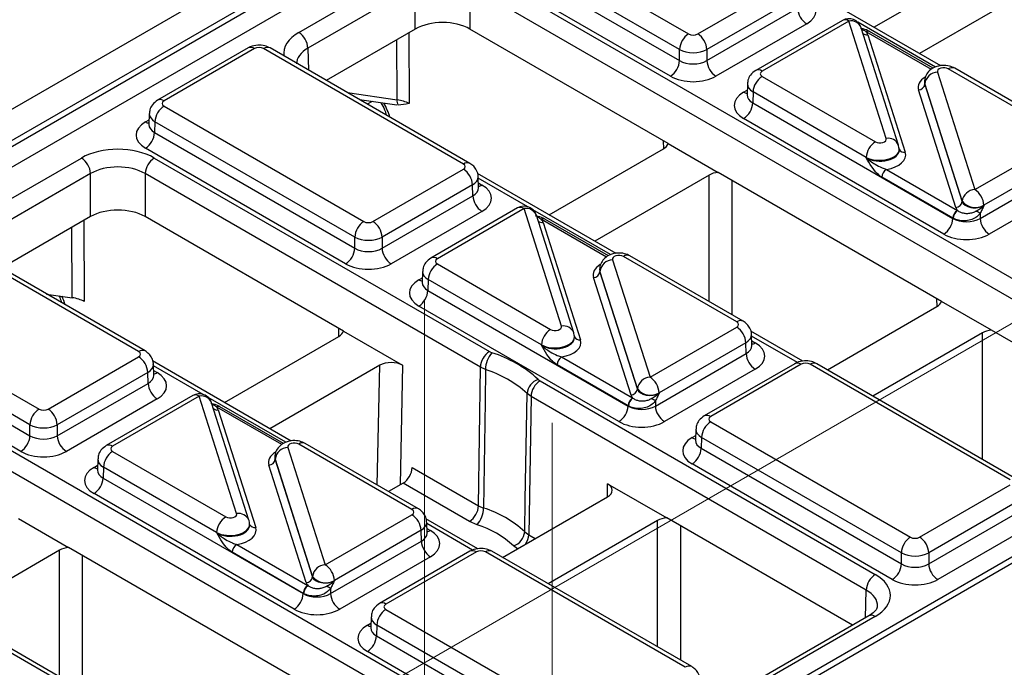
# Model space of a CAD drawing. Units: millimetres. Extents: x -121 to 664, y -32 to 370.
# Drawn here: x 277 to 292, y 108 to 118 of the extents above; entities that cross this region are included whole.
import ezdxf

# ---------------------------------------------------------------- set-up
doc = ezdxf.new("R2010")
doc.units = ezdxf.units.MM
doc.linetypes.add('CENTERX2', pattern=[20.32, 12.7, -2.54, 2.54, -2.54])
doc.layers.add('FORMAT', color=7, linetype='Continuous')

msp = doc.modelspace()

# ---------------------------------------------------------------- linework, layer by layer
at = {"color": 7, "linetype": 'Continuous', "lineweight": 25}
for p, q in [((241.006713, 95.64871), (311.329235, 136.245038)), ((311.542547, 135.882609), (241.2176, 95.284881)), ((241.2176, 95.194552), (311.545231, 135.793829)), ((311.691482, 135.554543), (241.354148, 94.949665)), ((325.046372, 128.254987), (254.723126, 87.658242)), ((325.195998, 128.239926), (254.873476, 87.643598)), ((284.097611, 119.208353), (287.199061, 117.417924)), ((287.057661, 117.175838), (283.956211, 118.966267)), ((283.951102, 118.797258), (287.057661, 117.00388)), ((286.916261, 116.761793), (283.809702, 118.555172)), ((290.076257, 117.521807), (291.851806, 118.546809)), ((281.147541, 117.440657), (282.815063, 118.403297)), ((283.946262, 118.403297), (295.138512, 111.942148)), ((282.956463, 118.16121), (281.288941, 117.19857)), ((282.956463, 117.493677), (282.956463, 118.16121)), ((294.997113, 111.700062), (283.804862, 118.16121)), ((283.804862, 118.16121), (283.804862, 117.493677)), ((287.34046, 117.417924), (288.744778, 118.22862)), ((291.114002, 116.922729), (288.962478, 118.164778)), ((292.558913, 118.138605), (290.783364, 117.113603)), ((288.886178, 117.986533), (287.48186, 117.175838)), ((287.48186, 117.00388), (288.891288, 117.817525)), ((289.032687, 117.575438), (287.62326, 116.761793)), ((289.586353, 117.627679), (288.240314, 116.850628)), ((289.686344, 117.617778), (288.340306, 116.840726)), ((290.266588, 115.795913), (289.686344, 117.617778)), ((282.956463, 117.493677), (281.574769, 116.696042)), ((286.880844, 115.717951), (283.804862, 117.493677)), ((290.457156, 115.693298), (289.876913, 117.515163)), ((289.981412, 117.404236), (290.56174, 115.582106)), ((290.994828, 116.884676), (290.006719, 117.455099)), ((280.360266, 117.200084), (278.955948, 116.389388)), ((280.460258, 117.190182), (279.05594, 116.379486)), ((283.703107, 115.399753), (280.601657, 117.190182)), ((283.803099, 115.409655), (280.701649, 117.200084)), ((287.057661, 117.00388), (287.057661, 117.175838)), ((287.48186, 117.175838), (287.48186, 117.00388)), ((291.061137, 116.824209), (291.64138, 115.002344)), ((292.987419, 115.861024), (291.230173, 116.87546)), ((293.087411, 115.870925), (291.330165, 116.885362)), ((288.111125, 116.643654), (288.105944, 116.472287)), ((288.340306, 116.759098), (290.097552, 115.744661)), ((290.859624, 116.679466), (290.859392, 116.672781)), ((290.864464, 116.642876), (290.864321, 116.638758)), ((290.864321, 116.638758), (291.444649, 114.816627)), ((291.444707, 114.821011), (290.864464, 116.642876)), ((288.1057, 116.474312), (288.105432, 116.467946)), ((288.198906, 116.517011), (288.193796, 116.348003)), ((289.956152, 115.502575), (288.198906, 116.517011)), ((291.346312, 114.725961), (290.765984, 116.548091)), ((282.090898, 116.398088), (282.669975, 116.315532)), ((288.193796, 116.348003), (291.300301, 114.554656)), ((278.826759, 116.182415), (278.821578, 116.011048)), ((279.05594, 116.297858), (282.157389, 114.507429)), ((278.821334, 116.013073), (278.821066, 116.006707)), ((278.91454, 116.055772), (278.90943, 115.886763)), ((282.015989, 114.265343), (278.91454, 116.055772)), ((291.158902, 114.312569), (288.052397, 116.105916)), ((278.90943, 115.886763), (282.015989, 114.093385)), ((286.880844, 115.717951), (287.658655, 115.26893)), ((291.64138, 115.002344), (292.987419, 115.779395)), ((281.87459, 113.851299), (278.768031, 115.644677)), ((285.034586, 114.611312), (286.810135, 115.636314)), ((290.468335, 115.622977), (290.46812, 115.629663)), ((276.105869, 114.530162), (277.773392, 115.492802)), ((278.90459, 115.492802), (284.107301, 112.489341)), ((289.956295, 115.498142), (289.956152, 115.502575)), ((293.128819, 115.537309), (291.78278, 114.760257)), ((277.914792, 115.250715), (276.247269, 114.288075)), ((277.914792, 114.583183), (277.914792, 115.250715)), ((283.965901, 112.247255), (278.763191, 115.250715)), ((278.763191, 115.250715), (278.763191, 114.583183)), ((282.298789, 114.507429), (283.703107, 115.318125)), ((286.072331, 114.012234), (283.920807, 115.254283)), ((291.123485, 113.268726), (287.658655, 115.26893)), ((290.268323, 115.316611), (291.371001, 114.680049)), ((291.724501, 114.554656), (293.133928, 115.368301)), ((283.937469, 115.031314), (283.932288, 115.202681)), ((287.517241, 115.22811), (285.741693, 114.203108)), ((291.300301, 114.559005), (290.197623, 115.195568)), ((293.275328, 115.126214), (291.865901, 114.312569)), ((283.844507, 115.076038), (282.440189, 114.265343)), ((283.849616, 114.90703), (283.844507, 115.076038)), ((282.440189, 114.093385), (283.849616, 114.90703)), ((291.444649, 114.816627), (291.444707, 114.821011)), ((283.991016, 114.664944), (282.581589, 113.851299)), ((284.544681, 114.717184), (283.198642, 113.940133)), ((284.644673, 114.707283), (283.298634, 113.930231)), ((285.224917, 112.885418), (284.644673, 114.707283)), ((291.724501, 114.634868), (291.724501, 114.554656)), ((291.78278, 114.760257), (291.782722, 114.755874)), ((277.914792, 114.583183), (276.533097, 113.785547)), ((281.839173, 112.807456), (278.763191, 114.583183)), ((285.415485, 112.782803), (284.835241, 114.604668)), ((284.939741, 114.493741), (285.520069, 112.671611)), ((285.953157, 113.974181), (284.965048, 114.544604)), ((291.300301, 114.554656), (291.300301, 114.559005)), ((278.661436, 112.489258), (275.559986, 114.279687)), ((278.761428, 112.49916), (275.659978, 114.289589)), ((282.015989, 114.093385), (282.015989, 114.265343)), ((282.440189, 114.265343), (282.440189, 114.093385)), ((286.019465, 113.913714), (286.599709, 112.091849)), ((287.945748, 112.950529), (286.188502, 113.964965)), ((288.04574, 112.96043), (286.288494, 113.974867)), ((283.069453, 113.733159), (283.064273, 113.561792)), ((283.298634, 113.848603), (285.05588, 112.834166)), ((285.817953, 113.768972), (285.817721, 113.762286)), ((285.822792, 113.732381), (285.822649, 113.728263)), ((285.822649, 113.728263), (286.402977, 111.906132)), ((286.403036, 111.910516), (285.822792, 113.732381)), ((283.064028, 113.563817), (283.063761, 113.557451)), ((283.157234, 113.606516), (283.152125, 113.437508)), ((284.91448, 112.59208), (283.157234, 113.606516)), ((286.304641, 111.815466), (285.724313, 113.637596)), ((283.152125, 113.437508), (286.25863, 111.644161)), ((274.014268, 113.387363), (277.115718, 111.596934)), ((277.231835, 113.382175), (277.631267, 113.32523)), ((291.901296, 112.819705), (291.123485, 113.268726)), ((276.974318, 111.354848), (273.872868, 113.145277)), ((286.11723, 111.402074), (283.010725, 113.195421)), ((289.352943, 112.205798), (291.052775, 113.18709)), ((273.867759, 112.976268), (276.974318, 111.18289)), ((281.839173, 112.807456), (282.758434, 112.276777)), ((286.599709, 112.091849), (287.945748, 112.8689)), ((288.970886, 112.338934), (288.163447, 112.805059)), ((294.787001, 111.153823), (291.901296, 112.819705)), ((276.832918, 110.940804), (273.726359, 112.734182)), ((279.992915, 111.700817), (281.768463, 112.725819)), ((285.426664, 112.712482), (285.426448, 112.719168)), ((288.180109, 112.58209), (288.174929, 112.753457)), ((291.759882, 112.778886), (290.06005, 111.797594)), ((273.862919, 112.582307), (285.05517, 106.121158)), ((284.914623, 112.587647), (284.91448, 112.59208)), ((288.087148, 112.626814), (286.741109, 111.849762)), ((288.092257, 112.457806), (288.087148, 112.626814)), ((284.91377, 105.879072), (273.721519, 112.34022)), ((277.257118, 111.596934), (278.661436, 112.40763)), ((281.03066, 111.101739), (278.879135, 112.343788)), ((284.107301, 112.489341), (284.146679, 112.471684)), ((285.226652, 112.406116), (286.32933, 111.769554)), ((286.68283, 111.644161), (288.092257, 112.457806)), ((278.895797, 112.120819), (278.890617, 112.292186)), ((282.404807, 112.276764), (280.700022, 111.292613)), ((283.937788, 110.097627), (283.965901, 112.247255)), ((284.044657, 112.21194), (283.965901, 112.247255)), ((286.25863, 111.64851), (285.155952, 112.285073)), ((288.233657, 112.215719), (286.824229, 111.402074)), ((288.845601, 112.301604), (287.441283, 111.490908)), ((288.945593, 112.291702), (287.541275, 111.481007)), ((292.188442, 110.501273), (289.086993, 112.291702)), ((292.288434, 110.511175), (289.186985, 112.301604)), ((278.802835, 112.165543), (277.398518, 111.354848)), ((278.807945, 111.996535), (278.802835, 112.165543)), ((284.863544, 112.057846), (284.894131, 112.035114)), ((284.894131, 112.035114), (290.096841, 109.031653)), ((277.398518, 111.18289), (278.807945, 111.996535)), ((286.402977, 111.906132), (286.403036, 111.910516)), ((278.949345, 111.754449), (277.539917, 110.940804)), ((279.50301, 111.806689), (278.156971, 111.029638)), ((279.603002, 111.796788), (278.256963, 111.019736)), ((280.183245, 109.974923), (279.603002, 111.796788)), ((284.752731, 111.793027), (284.691557, 111.838492)), ((284.752731, 111.793027), (284.71649, 109.648092)), ((289.955441, 108.789567), (284.752731, 111.793027)), ((286.741109, 111.849762), (286.74105, 111.845379)), ((280.373814, 109.872308), (279.79357, 111.694174)), ((279.89807, 111.583246), (280.478398, 109.761116)), ((280.911486, 111.063686), (279.923376, 111.634109)), ((286.25863, 111.644161), (286.25863, 111.64851)), ((286.68283, 111.724373), (286.68283, 111.644161)), ((276.974318, 111.18289), (276.974318, 111.354848)), ((277.398518, 111.354848), (277.398518, 111.18289)), ((287.312094, 111.283935), (287.306913, 111.112568)), ((287.541275, 111.399378), (290.642724, 109.60895)), ((287.399875, 111.157292), (287.394766, 110.988283)), ((290.501325, 109.366863), (287.399875, 111.157292)), ((280.977794, 111.003219), (281.558037, 109.181354)), ((282.904076, 110.040034), (281.14683, 111.05447)), ((283.004068, 110.049936), (281.246822, 111.064372)), ((287.306669, 111.114593), (287.306402, 111.108227)), ((287.394766, 110.988283), (290.501325, 109.194905)), ((278.027782, 110.822664), (278.022601, 110.651297)), ((278.256963, 110.938108), (280.014209, 109.923671)), ((280.776281, 110.858477), (280.776049, 110.851791)), ((280.781121, 110.821886), (280.780978, 110.817768)), ((280.780978, 110.817768), (281.361306, 108.995637)), ((281.361364, 109.000021), (280.781121, 110.821886)), ((278.115563, 110.696021), (278.110454, 110.527013)), ((279.872809, 109.681585), (278.115563, 110.696021)), ((281.26297, 108.904971), (280.682641, 110.727102)), ((282.909221, 110.691406), (283.937788, 110.097627)), ((290.359925, 108.952819), (287.253366, 110.746197)), ((278.022357, 110.653322), (278.02209, 110.646956)), ((278.110454, 110.527013), (281.216959, 108.733666)), ((282.767822, 110.449319), (282.540031, 110.317819)), ((283.796388, 109.85554), (282.767822, 110.449319)), ((285.940363, 110.439889), (286.859625, 109.90921)), ((290.784124, 109.60895), (292.188442, 110.419645)), ((281.075559, 108.491579), (277.969054, 110.284926)), ((284.311272, 109.295303), (285.940341, 110.235744)), ((283.937788, 110.097627), (284.017433, 110.062009)), ((292.329842, 110.177559), (290.925524, 109.366863)), ((276.797501, 109.896961), (277.575313, 109.44794)), ((281.558037, 109.181354), (282.904076, 109.958406)), ((283.929215, 109.428439), (283.121776, 109.894564)), ((289.74533, 108.243329), (286.859625, 109.90921)), ((290.925524, 109.194905), (292.334951, 110.00855)), ((280.384993, 109.801987), (280.384777, 109.808673)), ((283.138438, 109.671595), (283.133257, 109.842962)), ((283.915856, 109.802113), (283.796388, 109.85554)), ((286.718211, 109.868391), (285.018379, 108.887099)), ((292.476351, 109.766464), (291.066924, 108.952819)), ((279.872952, 109.677152), (279.872809, 109.681585)), ((283.045476, 109.716319), (281.699437, 108.939267)), ((283.050586, 109.547311), (283.045476, 109.716319)), ((284.654791, 109.69407), (284.71649, 109.648092)), ((281.040142, 107.447737), (277.575313, 109.44794)), ((280.18498, 109.495621), (281.287659, 108.859059)), ((281.641158, 108.733666), (283.050586, 109.547311)), ((277.433899, 109.40712), (275.65835, 108.382118)), ((281.216959, 108.738015), (280.11428, 109.374578)), ((283.191985, 109.305224), (281.782558, 108.491579)), ((283.80393, 109.391109), (282.399612, 108.580413)), ((283.903921, 109.381207), (282.499604, 108.570512)), ((287.146771, 107.590779), (284.045321, 109.381207)), ((287.246763, 107.60068), (284.145313, 109.391109)), ((290.501325, 109.194905), (290.501325, 109.366863)), ((290.925524, 109.366863), (290.925524, 109.194905)), ((281.361306, 108.995637), (281.361364, 109.000021)), ((281.699437, 108.939267), (281.699379, 108.934884)), ((281.216959, 108.733666), (281.216959, 108.738015)), ((281.641158, 108.813878), (281.641158, 108.733666)), ((282.270423, 108.37344), (282.265242, 108.202073)), ((282.499604, 108.488883), (285.601053, 106.698455)), ((289.996849, 108.388528), (288.329327, 107.425887)), ((290.096841, 108.378626), (288.429319, 107.415986)), ((282.358204, 108.246797), (282.353094, 108.077789)), ((285.459653, 106.456368), (282.358204, 108.246797)), ((277.862405, 107.129539), (276.105159, 108.143976)), ((277.962397, 107.139441), (276.205151, 108.153877)), ((282.264998, 108.204098), (282.26473, 108.197732)), ((282.353094, 108.077789), (285.459653, 106.28441)), ((285.318254, 106.042324), (282.211695, 107.835702))]:
    msp.add_line(p, q, dxfattribs=at)
at = {"color": 8, "linetype": 'Continuous', "lineweight": 25}
for p, q in [((291.029853, 116.903682), (289.823327, 117.600195)), ((282.854356, 117.434733), (282.859169, 116.336272)), ((290.96701, 116.866922), (289.956723, 117.450148)), ((282.672231, 116.39717), (282.668156, 117.327242)), ((281.288941, 117.19857), (281.299326, 116.855052)), ((281.902367, 116.506924), (282.672231, 116.39717)), ((288.052397, 116.514058), (288.10818, 116.546261)), ((282.284312, 116.370514), (282.211487, 116.328473)), ((278.768031, 116.052819), (278.823814, 116.085022)), ((286.812585, 115.637749), (286.811129, 115.758197)), ((284.702366, 114.735473), (283.932985, 115.179627)), ((283.935232, 115.105289), (283.991016, 115.073085)), ((287.517241, 113.265526), (287.517241, 115.22811)), ((287.870786, 115.146469), (287.870786, 113.061429)), ((285.988182, 113.993187), (284.781655, 114.6897)), ((277.812685, 114.524238), (277.818205, 113.264333)), ((285.925339, 113.956427), (284.915052, 114.539653)), ((277.631267, 113.32523), (277.626485, 114.416747)), ((283.010725, 113.603563), (283.066509, 113.635767)), ((291.055226, 113.188524), (291.053769, 113.308972)), ((281.770914, 112.727254), (281.769457, 112.847702)), ((288.886702, 112.319907), (288.175626, 112.730403)), ((288.177873, 112.656064), (288.233657, 112.623861)), ((291.759882, 110.816302), (291.759882, 112.778886)), ((279.660694, 111.824978), (278.891314, 112.269132)), ((278.893561, 112.194794), (278.949345, 112.162591)), ((282.365687, 110.418465), (282.404807, 112.276764)), ((282.758434, 112.276777), (282.719375, 110.421352)), ((280.94651, 111.082692), (279.739984, 111.779205)), ((280.883667, 111.045932), (279.873381, 111.629159)), ((287.253366, 111.154339), (287.30915, 111.186542)), ((277.969054, 110.693068), (278.024838, 110.725272)), ((285.938525, 110.234696), (285.940363, 110.439889)), ((283.845031, 109.409412), (283.133954, 109.819908)), ((283.136202, 109.745569), (283.191985, 109.713366)), ((286.718211, 107.905807), (286.718211, 109.868391)), ((287.071756, 109.78675), (287.071756, 107.70171)), ((284.71649, 109.648092), (284.819438, 109.588661)), ((284.543637, 109.429444), (284.482541, 109.474972)), ((277.433899, 107.444536), (277.433899, 109.40712)), ((277.787444, 109.325479), (277.787444, 107.240439)), ((289.942366, 108.357075), (289.955441, 108.789567)), ((282.211695, 108.243844), (282.267478, 108.276047))]:
    msp.add_line(p, q, dxfattribs=at)
at = {"color": 7, "linetype": 'Continuous', "lineweight": 25, "flags": 128}
for points in [[(290.463261, 115.656329), (290.458903, 115.687319), (290.457156, 115.693298)], [(285.42159, 112.745835), (285.417231, 112.776824), (285.415485, 112.782803)], [(284.044657, 112.21194), (284.03835, 111.714356), (284.017433, 110.062009)], [(284.654791, 109.69407), (284.663305, 110.190378), (284.691557, 111.838492)], [(280.379918, 109.83534), (280.37556, 109.866329), (280.373814, 109.872308)]]:
    msp.add_lwpolyline(points, dxfattribs=at)
at = {"color": 7, "linetype": 'Continuous', "lineweight": 25}
for centre, radius, start, end in [((289.198944, 117.834885), 0.308146, 183.2296536, 237.3477381), ((289.686344, 117.45447), 0.2, 17.6660919, 119.9973117), ((280.981284, 117.18121), 0.308146, 3.2296536, 57.3477381), ((287.365317, 117.158477), 0.308146, 122.6522619, 176.7703464), ((287.174204, 117.158477), 0.308146, 3.2296536, 57.3477381), ((289.982426, 117.413331), 0.048682, 67.7275889, 127.0424797), ((286.750004, 117.02124), 0.308146, 302.6522619, 356.7703464), ((287.789517, 117.02124), 0.308146, 183.2296536, 237.3477381), ((291.070753, 116.616457), 0.207974, 92.6501501, 172.7020946), ((288.506562, 116.499651), 0.308146, 122.6522619, 176.7703464), ((290.761176, 116.651967), 0.103987, 272.6501501, 352.7020946), ((282.798065, 116.37854), 0.127205, 171.578421, 210.6705916), ((287.88614, 116.365363), 0.308146, 302.6522619, 356.7703464), ((279.222196, 116.038411), 0.308146, 122.6522619, 176.7703464), ((278.601774, 115.904124), 0.308146, 302.6522619, 356.7703464), ((290.263808, 115.485214), 0.308146, 122.6522619, 176.7703464), ((277.607135, 115.233355), 0.308146, 3.2296536, 57.3477381), ((279.070847, 115.233355), 0.308146, 122.6522619, 176.7703464), ((283.53685, 115.058678), 0.308146, 3.2296536, 57.3477381), ((290.351451, 115.186888), 0.154073, 122.6522619, 176.7703464), ((291.650996, 114.794592), 0.207974, 92.6501501, 172.7020946), ((291.475123, 114.742897), 0.308146, 3.2296536, 57.3477381), ((284.157273, 114.92439), 0.308146, 183.2296536, 237.3477381), ((291.341504, 114.829837), 0.103987, 272.6501501, 352.7020946), ((291.649184, 114.987848), 0.263904, 219.2117806, 300.4129658), ((284.644673, 114.543975), 0.2, 17.6660919, 119.9973117), ((291.45413, 114.550325), 0.154073, 122.6522619, 176.7703464), ((291.463078, 114.547616), 0.157563, 124.1512722, 176.9564181), ((286.078009, 104.737552), 11.394724, 60.2949239, 60.6573769), ((282.323646, 114.247983), 0.308146, 122.6522619, 176.7703464), ((282.132532, 114.247983), 0.308146, 3.2296536, 57.3477381), ((284.940755, 114.502836), 0.048682, 67.7275889, 127.0424797), ((290.992645, 114.572016), 0.308146, 302.6522619, 356.7703464), ((292.032158, 114.572016), 0.308146, 183.2296536, 237.3477381), ((281.708333, 114.110745), 0.308146, 302.6522619, 356.7703464), ((282.747846, 114.110745), 0.308146, 183.2296536, 237.3477381), ((286.029081, 113.705962), 0.207974, 92.6501501, 172.7020946), ((283.464891, 113.589156), 0.308146, 122.6522619, 176.7703464), ((285.719505, 113.741472), 0.103987, 272.6501501, 352.7020946), ((282.844468, 113.454868), 0.308146, 302.6522619, 356.7703464), ((285.222137, 112.574719), 0.308146, 122.6522619, 176.7703464), ((287.779491, 112.609454), 0.308146, 3.2296536, 57.3477381), ((278.495179, 112.148183), 0.308146, 3.2296536, 57.3477381), ((284.273558, 112.229894), 0.308146, 122.6522619, 176.7703464), ((284.45257, 112.201628), 0.408044, 138.5604162, 178.5519219), ((283.569325, 110.643759), 1.916937, 47.5342162, 72.4711603), ((285.30978, 112.276393), 0.154073, 122.6522619, 176.7703464), ((288.399914, 112.475166), 0.308146, 183.2296536, 237.3477381), ((283.523652, 110.562418), 1.729847, 47.5342162, 72.4711603), ((284.947415, 111.814986), 0.256935, 109.0521171, 174.750764), ((285.060388, 111.775667), 0.308146, 122.6522619, 176.7703464), ((286.609325, 111.884097), 0.207974, 92.6501501, 172.7020946), ((286.433452, 111.832402), 0.308146, 3.2296536, 57.3477381), ((279.115601, 112.013895), 0.308146, 183.2296536, 237.3477381), ((286.299833, 111.919342), 0.103987, 272.6501501, 352.7020946), ((286.607513, 112.077353), 0.263904, 219.2117806, 300.4129658), ((279.603002, 111.63348), 0.2, 17.6660919, 119.9973117), ((286.412458, 111.63983), 0.154073, 122.6522619, 176.7703464), ((286.421406, 111.637121), 0.157563, 124.1512722, 176.9564181), ((281.036338, 101.827057), 11.394724, 60.2949239, 60.6573769), ((277.281975, 111.337488), 0.308146, 122.6522619, 176.7703464), ((277.090861, 111.337488), 0.308146, 3.2296536, 57.3477381), ((279.899083, 111.592341), 0.048682, 67.7275889, 127.0424797), ((285.950974, 111.661521), 0.308146, 302.6522619, 356.7703464), ((286.990486, 111.661521), 0.308146, 183.2296536, 237.3477381), ((287.707532, 111.139931), 0.308146, 122.6522619, 176.7703464), ((276.666661, 111.20025), 0.308146, 302.6522619, 356.7703464), ((277.706174, 111.20025), 0.308146, 183.2296536, 237.3477381), ((280.98741, 110.795467), 0.207974, 92.6501501, 172.7020946), ((287.087109, 111.005644), 0.308146, 302.6522619, 356.7703464), ((278.42322, 110.678661), 0.308146, 122.6522619, 176.7703464), ((280.677833, 110.830977), 0.103987, 272.6501501, 352.7020946), ((282.601565, 110.708766), 0.308146, 302.6522619, 356.7703464), ((277.802797, 110.544373), 0.308146, 302.6522619, 356.7703464), ((283.630131, 110.114987), 0.308146, 302.6522619, 356.7703464), ((283.607954, 110.072251), 0.409607, 318.7378558, 358.5671323), ((283.512985, 108.452188), 1.687006, 47.4040933, 72.6012832), ((280.180466, 109.664224), 0.308146, 122.6522619, 176.7703464), ((282.73782, 109.698959), 0.308146, 3.2296536, 57.3477381), ((283.467343, 108.370794), 1.499946, 47.4040933, 72.6012832), ((284.399358, 109.717627), 0.256516, 288.9219117, 354.7308349), ((290.808981, 109.349503), 0.308146, 122.6522619, 176.7703464), ((290.617868, 109.349503), 0.308146, 3.2296536, 57.3477381), ((280.268109, 109.365898), 0.154073, 122.6522619, 176.7703464), ((283.358242, 109.564671), 0.308146, 183.2296536, 237.3477381), ((281.567654, 108.973602), 0.207974, 92.6501501, 172.7020946), ((281.391781, 108.921907), 0.308146, 3.2296536, 57.3477381), ((290.193668, 109.212266), 0.308146, 302.6522619, 356.7703464), ((291.233181, 109.212266), 0.308146, 183.2296536, 237.3477381), ((281.258161, 109.008847), 0.103987, 272.6501501, 352.7020946), ((281.565841, 109.166858), 0.263904, 219.2117806, 300.4129658), ((290.263098, 108.772206), 0.308146, 122.6522619, 176.7703464), ((281.370787, 108.729335), 0.154073, 122.6522619, 176.7703464), ((281.379735, 108.726626), 0.157563, 124.1512722, 176.9564181), ((275.994667, 98.916562), 11.394724, 60.2949239, 60.6573769), ((280.909302, 108.751026), 0.308146, 302.6522619, 356.7703464), ((281.948815, 108.751026), 0.308146, 183.2296536, 237.3477381), ((282.66586, 108.229437), 0.308146, 122.6522619, 176.7703464), ((282.045438, 108.095149), 0.308146, 302.6522619, 356.7703464)]:
    msp.add_arc(centre, radius, start, end, dxfattribs=at)
at = {"color": 8, "linetype": 'Continuous', "lineweight": 25}
for centre, radius, start, end in [((289.628278, 117.541228), 0.096081, 52.8179108, 115.8716308), ((289.720256, 117.452494), 0.168727, 21.8035805, 101.5946063), ((289.967938, 117.500745), 0.097445, 229.9758991, 277.9478688), ((289.985911, 117.410318), 0.04938, 65.0771496, 126.2333088), ((280.402191, 117.113633), 0.096081, 52.8179108, 115.8716308), ((280.659724, 117.113633), 0.096081, 64.1283692, 127.1820892), ((288.282245, 116.764195), 0.096063, 52.8138698, 115.9120794), ((291.288548, 116.795799), 0.09876, 65.0771496, 126.2333088), ((288.121047, 116.624319), 0.129886, 238.0926565, 263.6304657), ((278.997879, 116.302956), 0.096063, 52.8138698, 115.9120794), ((278.836753, 116.163253), 0.130071, 238.1065124, 263.4624177), ((290.297216, 115.62453), 0.174098, 23.2659217, 100.1322651), ((290.54657, 115.6689), 0.088111, 207.1245211, 279.9142966), ((283.761168, 115.32322), 0.096065, 64.0924068, 127.1856821), ((283.922281, 115.183552), 0.130106, 276.5689685, 301.8908996), ((284.586607, 114.630733), 0.096081, 52.8179108, 115.8716308), ((284.678585, 114.541999), 0.168727, 21.8035805, 101.5946063), ((284.926267, 114.59025), 0.097445, 229.9758991, 277.9478688), ((284.944239, 114.499823), 0.04938, 65.0771496, 126.2333088), ((283.240573, 113.8537), 0.096063, 52.8138698, 115.9120794), ((286.246876, 113.885304), 0.09876, 65.0771496, 126.2333088), ((283.079447, 113.713998), 0.130071, 238.1065124, 263.4624177), ((288.004125, 112.870861), 0.098767, 65.0904918, 126.2320947), ((285.255544, 112.714035), 0.174098, 23.2659217, 100.1322651), ((285.504899, 112.758405), 0.088111, 207.1245211, 279.9142966), ((278.719497, 112.412725), 0.096065, 64.0924068, 127.1856821), ((288.164921, 112.734328), 0.130106, 276.5689685, 301.8908996), ((288.887526, 112.215153), 0.096081, 52.8179108, 115.8716308), ((289.145059, 112.215153), 0.096081, 64.1283692, 127.1820892), ((278.880694, 112.272851), 0.129886, 276.3695343, 301.9073435), ((279.544935, 111.720238), 0.096081, 52.8179108, 115.8716308), ((279.636913, 111.631504), 0.168727, 21.8035805, 101.5946063), ((279.884596, 111.679755), 0.097445, 229.9758991, 277.9478688), ((279.902568, 111.589328), 0.04938, 65.0771496, 126.2333088), ((287.483214, 111.404476), 0.096063, 52.8138698, 115.9120794), ((287.322088, 111.264773), 0.130071, 238.1065124, 263.4624177), ((278.198902, 110.943205), 0.096063, 52.8138698, 115.9120794), ((281.205205, 110.974809), 0.09876, 65.0771496, 126.2333088), ((278.037776, 110.803503), 0.130071, 238.1065124, 263.4624177), ((282.962453, 109.960366), 0.098767, 65.0904918, 126.2320947), ((280.213873, 109.80354), 0.174098, 23.2659217, 100.1322651), ((280.463227, 109.847911), 0.088111, 207.1245211, 279.9142966), ((283.12325, 109.823833), 0.130106, 276.5689685, 301.8908996), ((284.419807, 109.663157), 0.297065, 327.1542755, 357.0930998), ((283.845855, 109.304658), 0.096081, 52.8179108, 115.8716308), ((284.103388, 109.304658), 0.096081, 64.1283692, 127.1820892), ((282.441543, 108.493981), 0.096063, 52.8138698, 115.9120794), ((290.038466, 108.298964), 0.09876, 53.7666912, 114.9228504), ((282.280417, 108.354278), 0.130071, 238.1065124, 263.4624177), ((287.204832, 107.514246), 0.096065, 64.0924068, 127.1856821)]:
    msp.add_arc(centre, radius, start, end, dxfattribs=at)
at = {"color": 7, "linetype": 'Continuous', "lineweight": 25}
for centre, major_axis, ratio, start_param, end_param in [((288.678972, 117.779509), (0.500152, 0), 0.577111905, 5.497939437, 7.068431177), ((283.380662, 117.248643), (0.6, 0), 0.577463573, 0.785550457, 2.356042197), ((287.269761, 117.458763), (0.1, 0), 0.577463573, 3.92714311, 5.497634851), ((289.686344, 117.372815), (0.300019, 0.000104), 0.57762237, 0.181718848, 0.475158659), ((289.815323, 117.36847), (0.2, 0), 0.577463573, 0.785550457, 0.810851724), ((280.530957, 117.149343), (0.1, 0), 0.577463573, 0.785550457, 2.356042197), ((287.269761, 117.295455), (0.3, 0), 0.563795577, 3.92714311, 5.497634851), ((287.269761, 117.129297), (0.3, 0), 0.591131569, 3.92714311, 5.497634851), ((288.411049, 116.799912), (0.10003, 0), 0.577111905, 2.356346783, 3.926838524), ((291.159521, 116.834594), (0.100037, -0.000123), 0.577850876, 0.787306537, 3.324352183), ((287.269761, 116.965989), (0.5, 0), 0.577463573, 3.92714311, 5.497634851), ((291.159521, 116.671286), (0.300183, 0.002671), 0.564086295, 3.116986233, 3.319094044), ((291.159521, 116.671286), (0.299934, -0.006893), 0.605158316, 3.134495707, 3.336603518), ((288.406111, 116.309987), (0.500152, 0), 0.577111905, 2.356346783, 3.926838524), ((279.126683, 116.338672), (0.10003, 0), 0.577111905, 2.356346783, 3.926838524), ((282.576318, 116.17412), (0.400005, -0.000853), 0.574724925, 0.786608106, 1.329883288), ((279.121746, 115.848748), (0.500152, 0), 0.577111905, 2.356346783, 3.926838524), ((286.633345, 115.738363), (0.250012, 0), 0.577259577, 5.497811513, 6.141276068), ((290.168204, 115.785528), (0.100037, -0.000123), 0.577850876, 3.928899191, 6.465944837), ((278.338991, 115.166089), (0.8, 0), 0.577463573, 0.785550457, 2.356042197), ((290.168204, 115.540565), (0.400149, -0.000492), 0.577850876, 4.965990937, 6.465944837), ((290.168204, 115.622219), (0.299942, 0.006483), 0.548660192, 0.005834214, 0.169245462), ((290.168204, 115.622219), (0.300177, -0.004067), 0.592264836, 0.027134666, 0.190545915), ((283.632364, 115.358939), (0.10003, 0), 0.577111905, 5.497939437, 7.068431177), ((278.338991, 115.002781), (0.6, 0), 0.584297571, 0.785550457, 2.356042197), ((287.694014, 115.126052), (0.25, 0), 0.577315849, 1.712705566, 2.356170121), ((283.637301, 114.869015), (0.500152, 0), 0.577111905, 5.497939437, 7.068431177), ((291.64138, 114.839036), (0.200023, 0.001547), 0.592553472, 3.318728355, 5.492514111), ((278.338991, 114.338148), (0.6, 0), 0.577463573, 0.785550457, 2.356042197), ((291.64138, 114.757381), (0.300019, 0.000104), 0.57762237, 3.323311501, 3.616751313), ((291.512401, 114.761727), (0.2, 0), 0.577463573, 3.92714311, 3.952444377), ((282.228089, 114.548268), (0.1, 0), 0.577463573, 3.92714311, 5.497634851), ((284.644673, 114.462321), (0.300019, 0.000104), 0.57762237, 0.181718848, 0.475158659), ((284.773652, 114.457975), (0.2, 0), 0.577463573, 0.785550457, 0.810851724), ((291.512401, 114.680073), (0.3, 0), 0.570629575, 3.92714311, 3.952444377), ((291.512401, 114.680073), (0.3, 0), 0.591131569, 3.92714311, 5.497634851), ((282.228089, 114.38496), (0.3, 0), 0.563795577, 3.92714311, 5.497634851), ((291.512401, 114.516764), (0.5, 0), 0.577463573, 3.92714311, 5.497634851), ((282.228089, 114.218802), (0.3, 0), 0.591131569, 3.92714311, 5.497634851), ((283.369377, 113.889417), (0.10003, 0), 0.577111905, 2.356346783, 3.926838524), ((286.117849, 113.924099), (0.100037, -0.000123), 0.577850876, 0.787306537, 3.324352183), ((282.228089, 114.055494), (0.5, 0), 0.577463573, 3.92714311, 5.497634851), ((286.117849, 113.760791), (0.300183, 0.002671), 0.564086295, 3.116986233, 3.319094044), ((286.117849, 113.760791), (0.299934, -0.006893), 0.605158316, 3.134495707, 3.336603518), ((283.36444, 113.399492), (0.500152, 0), 0.577111905, 2.356346783, 3.926838524), ((277.535359, 113.101045), (0.400003, 0.000008), 0.577295549, 0.785382475, 1.328657657), ((290.875986, 113.289138), (0.250012, 0), 0.577259577, 5.497811513, 6.141276068), ((287.875005, 112.909715), (0.10003, 0), 0.577111905, 5.497939437, 7.068431177), ((281.591674, 112.827868), (0.250012, 0), 0.577259577, 5.497811513, 6.141276068), ((285.126532, 112.875033), (0.100037, -0.000123), 0.577850876, 3.928899191, 6.465944837), ((291.936655, 112.676827), (0.25, 0), 0.577315849, 1.712705566, 2.356170121), ((285.126532, 112.63007), (0.400149, -0.000492), 0.577850876, 4.965990937, 6.465944837), ((285.126532, 112.711725), (0.299942, 0.006483), 0.548660192, 0.005834214, 0.169245462), ((285.126532, 112.711725), (0.300177, -0.004067), 0.592264836, 0.027134666, 0.190545915), ((287.879942, 112.41979), (0.500152, 0), 0.577111905, 5.497939437, 7.068431177), ((278.590693, 112.448444), (0.10003, 0), 0.577111905, 5.497939437, 7.068431177), ((282.581609, 112.174723), (0.250037, 0.000028), 0.57721737, 0.785209349, 2.356127515), ((289.016293, 112.250863), (0.1, 0), 0.577463573, 0.785550457, 2.356042197), ((278.59563, 111.95852), (0.500152, 0), 0.577111905, 5.497939437, 7.068431177), ((286.599709, 111.928541), (0.200023, 0.001547), 0.592553472, 3.318728355, 5.492514111), ((286.599709, 111.846887), (0.300019, 0.000104), 0.57762237, 3.323311501, 3.616751313), ((286.47073, 111.851232), (0.2, 0), 0.577463573, 3.92714311, 3.952444377), ((277.186418, 111.637773), (0.1, 0), 0.577463573, 3.92714311, 5.497634851), ((279.603002, 111.551826), (0.300019, 0.000104), 0.57762237, 0.181718848, 0.475158659), ((279.731981, 111.54748), (0.2, 0), 0.577463573, 0.785550457, 0.810851724), ((286.47073, 111.769578), (0.3, 0), 0.570629575, 3.92714311, 3.952444377), ((286.47073, 111.769578), (0.3, 0), 0.591131569, 3.92714311, 5.497634851), ((287.612018, 111.440193), (0.10003, 0), 0.577111905, 2.356346783, 3.926838524), ((277.186418, 111.474465), (0.3, 0), 0.563795577, 3.92714311, 5.497634851), ((286.47073, 111.606269), (0.5, 0), 0.577463573, 3.92714311, 5.497634851), ((277.186418, 111.308307), (0.3, 0), 0.591131569, 3.92714311, 5.497634851), ((287.607081, 110.950268), (0.500152, 0), 0.577111905, 2.356346783, 3.926838524), ((278.327706, 110.978922), (0.10003, 0), 0.577111905, 2.356346783, 3.926838524), ((281.076178, 111.013604), (0.100037, -0.000123), 0.577850876, 0.787306537, 3.324352183), ((277.186418, 111.144999), (0.5, 0), 0.577463573, 3.92714311, 5.497634851), ((281.076178, 110.850296), (0.300183, 0.002671), 0.564086295, 3.116986233, 3.319094044), ((281.076178, 110.850296), (0.299934, -0.006893), 0.605158316, 3.134495707, 3.336603518), ((278.322769, 110.488997), (0.500152, 0), 0.577111905, 2.356346783, 3.926838524), ((285.763581, 110.33781), (0.250007, 0.000028), 0.577358044, 5.497598267, 7.068516433), ((280.084861, 109.964538), (0.100037, -0.000123), 0.577850876, 3.928899191, 6.465944837), ((282.833333, 109.99922), (0.10003, 0), 0.577111905, 5.497939437, 7.068431177), ((286.894983, 109.766332), (0.25, 0), 0.577315849, 1.712705566, 2.356170121), ((280.084861, 109.719576), (0.400149, -0.000492), 0.577850876, 4.965990937, 6.465944837), ((280.084861, 109.80123), (0.299942, 0.006483), 0.548660192, 0.005834214, 0.169245462), ((280.084861, 109.80123), (0.300177, -0.004067), 0.592264836, 0.027134666, 0.190545915), ((282.83827, 109.509295), (0.500152, 0), 0.577111905, 5.497939437, 7.068431177), ((290.713424, 109.649789), (0.1, 0), 0.577463573, 3.92714311, 5.497634851), ((277.610671, 109.305062), (0.25, 0), 0.577315849, 1.712705566, 2.356170121), ((283.974621, 109.340368), (0.1, 0), 0.577463573, 0.785550457, 2.356042197), ((290.713424, 109.48648), (0.3, 0), 0.563795577, 3.92714311, 5.497634851), ((290.713424, 109.320322), (0.3, 0), 0.591131569, 3.92714311, 5.497634851), ((281.558037, 109.018046), (0.200023, 0.001547), 0.592553472, 3.318728355, 5.492514111), ((289.530897, 108.705139), (0.800244, 0), 0.577111905, 5.497939437, 7.068431177), ((281.558037, 108.936392), (0.300019, 0.000104), 0.57762237, 3.323311501, 3.616751313), ((281.429059, 108.940737), (0.2, 0), 0.577463573, 3.92714311, 3.952444377), ((290.713424, 109.157014), (0.5, 0), 0.577463573, 3.92714311, 5.497634851), ((281.429059, 108.859083), (0.3, 0), 0.570629575, 3.92714311, 3.952444377), ((281.429059, 108.859083), (0.3, 0), 0.591131569, 3.92714311, 5.497634851), ((282.570347, 108.529698), (0.10003, 0), 0.577111905, 2.356346783, 3.926838524), ((281.429059, 108.695775), (0.5, 0), 0.577463573, 3.92714311, 5.497634851), ((282.565409, 108.039773), (0.500152, 0), 0.577111905, 2.356346783, 3.926838524)]:
    msp.add_ellipse(centre, major_axis=major_axis, ratio=ratio, start_param=start_param, end_param=end_param, dxfattribs=at)
at = {"color": 8, "linetype": 'Continuous', "lineweight": 25}
for centre, major_axis, ratio, start_param, end_param in [((281.713485, 117.114143), (0.800244, 0), 0.577111905, 2.356346783, 3.223435118), ((281.713485, 116.950835), (0.600294, -0.006041), 0.576955798, 2.362152922, 3.154895925), ((288.411049, 116.636604), (0.299949, -0.006044), 0.577190053, 3.132565259, 3.938468094), ((291.159521, 116.589632), (0.400149, -0.000492), 0.577850876, 2.38607442, 3.324352183), ((288.406111, 116.473295), (0.300193, 0.006039), 0.576721954, 3.112546205, 3.915237218), ((282.04953, 116.154994), (-0.404126, 0.690433), 0.573337373, 4.347805306, 4.651343671), ((279.126683, 116.175364), (0.299949, -0.006044), 0.577190053, 3.132565259, 3.938468094), ((279.121746, 116.012056), (0.300193, 0.006039), 0.576721954, 3.112546205, 3.915237218), ((290.168204, 115.622219), (0.299942, 0.006483), 0.548660192, 3.915385124, 6.289019521), ((290.168204, 115.622219), (0.300177, -0.004067), 0.592264836, 3.936685576, 6.310319973), ((283.632364, 115.195631), (0.299949, 0.006044), 0.577190053, 5.486309867, 6.28460546), ((283.637301, 115.032323), (0.300193, -0.006039), 0.576721954, 5.509540742, 6.312231756), ((283.369377, 113.726109), (0.299949, -0.006044), 0.577190053, 3.132565259, 3.938468094), ((286.117849, 113.679137), (0.400149, -0.000492), 0.577850876, 2.38607442, 3.324352183), ((283.36444, 113.562801), (0.300193, 0.006039), 0.576721954, 3.112546205, 3.915237219), ((277.007859, 113.244499), (-0.404126, 0.690433), 0.573337373, 4.347805306, 4.531529614), ((285.126532, 112.711725), (0.299942, 0.006483), 0.548660192, 3.915385124, 6.289019521), ((285.126532, 112.711725), (0.300177, -0.004067), 0.592264836, 3.936685576, 6.310319973), ((287.875005, 112.746407), (0.299949, 0.006044), 0.577190053, 5.486309867, 6.28460546), ((287.879942, 112.583098), (0.300193, -0.006039), 0.576721954, 5.509540742, 6.312231756), ((278.590693, 112.285136), (0.299949, 0.006044), 0.577190053, 5.486309867, 6.28460546), ((278.59563, 112.121828), (0.300193, -0.006039), 0.576721954, 5.509540742, 6.312231756), ((287.612018, 111.276884), (0.299949, -0.006044), 0.577190053, 3.132565259, 3.938468094), ((287.607081, 111.113576), (0.300193, 0.006039), 0.576721954, 3.112546205, 3.915237218), ((278.327706, 110.815614), (0.299949, -0.006044), 0.577190053, 3.132565259, 3.938468094), ((281.076178, 110.768642), (0.400149, -0.000492), 0.577850876, 2.38607442, 3.324352183), ((278.322769, 110.652306), (0.300193, 0.006039), 0.576721954, 3.112546205, 3.915237219), ((280.084861, 109.80123), (0.299942, 0.006483), 0.548660192, 3.915385124, 6.289019521), ((280.084861, 109.80123), (0.300177, -0.004067), 0.592264836, 3.936685576, 6.310319973), ((282.833333, 109.835912), (0.299949, 0.006044), 0.577190053, 5.486309867, 6.28460546), ((282.83827, 109.672603), (0.300193, -0.006039), 0.576721954, 5.509540742, 6.312231756), ((289.530897, 108.541831), (0.600294, 0.006041), 0.576955798, 6.248781636, 7.062625038), ((282.570347, 108.366389), (0.299949, -0.006044), 0.577190053, 3.132565259, 3.938468094), ((282.565409, 108.203081), (0.300193, 0.006039), 0.576721954, 3.112546205, 3.915237218)]:
    msp.add_ellipse(centre, major_axis=major_axis, ratio=ratio, start_param=start_param, end_param=end_param, dxfattribs=at)
at = {"color": 7, "linetype": 'Continuous', "lineweight": 25}
for points, knots in [([(289.999919, 117.457002), (289.99396, 117.460784), (289.960212, 117.482198), (289.911643, 117.495984), (289.870701, 117.503114), (289.865959, 117.50394)], [0, 0, 0, 0, 0.159396876, 0.902638766, 1, 1, 1, 1]), ([(290.006719, 117.455099), (290.006263, 117.455362), (290.00444, 117.456411), (290.002594, 117.457434), (290.00121, 117.4582)], [0, 0, 0, 0, 0.250449197, 1, 1, 1, 1]), ([(280.701649, 117.200084), (280.674525, 117.212712), (280.61537, 117.240253), (280.506172, 117.248343), (280.417257, 117.230119), (280.371178, 117.205835), (280.360266, 117.200084)], [0, 0, 0, 0, 0.254153302, 0.554268207, 0.894441634, 1, 1, 1, 1]), ([(291.330165, 116.885362), (291.303049, 116.897982), (291.243884, 116.925519), (291.134392, 116.933857), (291.025634, 116.910399), (290.938198, 116.855614), (290.881415, 116.782658), (290.855656, 116.697768), (290.859728, 116.636761), (290.868436, 116.607473), (290.868975, 116.605659)], [0, 0, 0, 0, 0.131543116, 0.287017874, 0.463147619, 0.607567412, 0.737739837, 0.86493645, 0.99163184, 1, 1, 1, 1]), ([(288.240314, 116.850628), (288.210938, 116.828893), (288.158223, 116.789889), (288.117038, 116.711793), (288.115393, 116.663682), (288.114746, 116.644756)], [0, 0, 0, 0, 0.43295453, 0.776935922, 1, 1, 1, 1]), ([(278.955948, 116.389388), (278.926572, 116.367653), (278.873857, 116.32865), (278.832672, 116.250553), (278.831027, 116.202442), (278.83038, 116.183516)], [0, 0, 0, 0, 0.43295453, 0.776935922, 1, 1, 1, 1]), ([(282.419801, 116.351198), (282.441499, 116.31474), (282.479322, 116.251187), (282.498253, 116.186041), (282.506324, 116.158267)], [0, 0, 0, 0, 0.573663629, 1, 1, 1, 1]), ([(282.859169, 116.336272), (282.858827, 116.336191), (282.804349, 116.323232), (282.746319, 116.318427), (282.688654, 116.313652)], [0, 0, 0, 0, 0.0062874489, 1, 1, 1, 1]), ([(283.929933, 115.200896), (283.930572, 115.206199), (283.934682, 115.240323), (283.911492, 115.299876), (283.866593, 115.366661), (283.823943, 115.395541), (283.803099, 115.409655)], [0, 0, 0, 0, 0.062216088, 0.400338583, 0.70694005, 1, 1, 1, 1]), ([(290.197623, 115.195568), (290.17367, 115.212587), (290.116723, 115.253046), (290.034077, 115.361981), (289.98361, 115.44982), (289.956503, 115.497774), (289.956295, 115.498142)], [0, 0, 0, 0, 0.249703933, 0.593638805, 0.996879907, 1, 1, 1, 1]), ([(289.956295, 115.498142), (289.956647, 115.497801), (289.995844, 115.459815), (290.076248, 115.403072), (290.186095, 115.345018), (290.246008, 115.32432), (290.268323, 115.316611)], [0, 0, 0, 0, 0.00423672, 0.470914739, 0.802934825, 1, 1, 1, 1]), ([(283.938149, 115.025417), (283.937869, 115.026376), (283.937524, 115.027556), (283.937647, 115.029849), (283.937669, 115.030277)], [0, 0, 0, 0, 0.813335448, 1, 1, 1, 1]), ([(291.724501, 114.634868), (291.722401, 114.632065), (291.703473, 114.606806), (291.657556, 114.565406), (291.575052, 114.527328), (291.480407, 114.512807), (291.383798, 114.521648), (291.331773, 114.544531), (291.305737, 114.555982)], [0, 0, 0, 0, 0.022321934, 0.201184034, 0.389789705, 0.588718983, 0.794171387, 1, 1, 1, 1]), ([(291.374625, 114.678009), (291.388665, 114.668965), (291.416862, 114.6508), (291.473126, 114.635407), (291.534188, 114.631874), (291.59642, 114.641838), (291.638493, 114.657842), (291.659382, 114.669098), (291.661778, 114.670389)], [0, 0, 0, 0, 0.195126662, 0.391887233, 0.58673597, 0.779527435, 0.974715022, 1, 1, 1, 1]), ([(291.661778, 114.670389), (291.682175, 114.682038), (291.714099, 114.700271), (291.753732, 114.72927), (291.773189, 114.74641), (291.782431, 114.755585), (291.782722, 114.755874)], [0, 0, 0, 0, 0.463417686, 0.725303758, 0.991350908, 1, 1, 1, 1]), ([(291.782722, 114.755874), (291.782553, 114.755491), (291.773468, 114.7348), (291.75569, 114.693864), (291.734866, 114.654473), (291.724501, 114.634868)], [0, 0, 0, 0, 0.009379479, 0.506941313, 1, 1, 1, 1]), ([(284.958248, 114.546507), (284.952288, 114.550289), (284.91854, 114.571703), (284.869971, 114.585489), (284.82903, 114.592619), (284.824288, 114.593445)], [0, 0, 0, 0, 0.159396876, 0.902638766, 1, 1, 1, 1]), ([(284.965048, 114.544604), (284.964591, 114.544867), (284.962768, 114.545916), (284.960922, 114.546939), (284.959539, 114.547705)], [0, 0, 0, 0, 0.250449197, 1, 1, 1, 1]), ([(286.288494, 113.974867), (286.261378, 113.987488), (286.202213, 114.015025), (286.09272, 114.023362), (285.983963, 113.999904), (285.896527, 113.945119), (285.839744, 113.872163), (285.813985, 113.787273), (285.818057, 113.726266), (285.826764, 113.696978), (285.827304, 113.695164)], [0, 0, 0, 0, 0.131543116, 0.287017874, 0.463147619, 0.607567412, 0.737739837, 0.86493645, 0.99163184, 1, 1, 1, 1]), ([(283.198642, 113.940133), (283.169266, 113.918398), (283.116551, 113.879394), (283.075367, 113.801298), (283.073721, 113.753187), (283.073074, 113.734261)], [0, 0, 0, 0, 0.43295453, 0.776935922, 1, 1, 1, 1]), ([(277.424176, 113.354754), (277.428631, 113.346786), (277.44828, 113.311644), (277.457513, 113.275625), (277.464652, 113.247772)], [0, 0, 0, 0, 0.226740894, 1, 1, 1, 1]), ([(288.172573, 112.751671), (288.173212, 112.756974), (288.177323, 112.791098), (288.154133, 112.850652), (288.109234, 112.917437), (288.066583, 112.946317), (288.04574, 112.96043)], [0, 0, 0, 0, 0.062216088, 0.400338583, 0.70694005, 1, 1, 1, 1]), ([(278.888261, 112.290401), (278.8889, 112.295704), (278.893011, 112.329828), (278.869821, 112.389381), (278.824922, 112.456166), (278.782271, 112.485046), (278.761428, 112.49916)], [0, 0, 0, 0, 0.062216088, 0.400338583, 0.70694005, 1, 1, 1, 1]), ([(285.155952, 112.285073), (285.131998, 112.302092), (285.075052, 112.342551), (284.992405, 112.451486), (284.941938, 112.539325), (284.914832, 112.587279), (284.914623, 112.587647)], [0, 0, 0, 0, 0.249703933, 0.593638805, 0.996879907, 1, 1, 1, 1]), ([(284.914623, 112.587647), (284.914976, 112.587306), (284.954173, 112.54932), (285.034577, 112.492577), (285.144424, 112.434523), (285.204336, 112.413825), (285.226652, 112.406116)], [0, 0, 0, 0, 0.00423672, 0.470914739, 0.802934825, 1, 1, 1, 1]), ([(288.18079, 112.576192), (288.180509, 112.577152), (288.180165, 112.578332), (288.180287, 112.580625), (288.18031, 112.581053)], [0, 0, 0, 0, 0.813335448, 1, 1, 1, 1]), ([(289.186985, 112.301604), (289.15986, 112.314232), (289.100706, 112.341774), (288.991508, 112.349863), (288.902592, 112.331639), (288.856513, 112.307355), (288.845601, 112.301604)], [0, 0, 0, 0, 0.254153302, 0.554268207, 0.894441634, 1, 1, 1, 1]), ([(278.896478, 112.114922), (278.896197, 112.115881), (278.895853, 112.117061), (278.895975, 112.119354), (278.895998, 112.119782)], [0, 0, 0, 0, 0.813335448, 1, 1, 1, 1]), ([(286.332954, 111.767514), (286.346993, 111.75847), (286.37519, 111.740306), (286.431455, 111.724913), (286.492516, 111.721379), (286.554749, 111.731343), (286.596822, 111.747347), (286.617711, 111.758603), (286.620107, 111.759894)], [0, 0, 0, 0, 0.195126662, 0.391887233, 0.58673597, 0.779527435, 0.974715022, 1, 1, 1, 1]), ([(286.620107, 111.759894), (286.640504, 111.771543), (286.672428, 111.789776), (286.712061, 111.818776), (286.731518, 111.835915), (286.740759, 111.84509), (286.74105, 111.845379)], [0, 0, 0, 0, 0.4634176861, 0.7253037585, 0.9913509081, 1, 1, 1, 1]), ([(286.74105, 111.845379), (286.740882, 111.844996), (286.731797, 111.824305), (286.714018, 111.783369), (286.693194, 111.743978), (286.68283, 111.724373)], [0, 0, 0, 0, 0.009379479, 0.506941313, 1, 1, 1, 1]), ([(279.916577, 111.636013), (279.910617, 111.639794), (279.876869, 111.661209), (279.8283, 111.674994), (279.787358, 111.682124), (279.782616, 111.68295)], [0, 0, 0, 0, 0.159396876, 0.902638766, 1, 1, 1, 1]), ([(279.923376, 111.634109), (279.92292, 111.634372), (279.921097, 111.635421), (279.919251, 111.636444), (279.917867, 111.63721)], [0, 0, 0, 0, 0.250449197, 1, 1, 1, 1]), ([(286.68283, 111.724373), (286.680729, 111.72157), (286.661801, 111.696311), (286.615884, 111.654911), (286.533381, 111.616833), (286.438735, 111.602312), (286.342127, 111.611153), (286.290102, 111.634036), (286.264065, 111.645487)], [0, 0, 0, 0, 0.022321934, 0.201184034, 0.389789705, 0.588718983, 0.794171387, 1, 1, 1, 1]), ([(287.441283, 111.490908), (287.411907, 111.469173), (287.359192, 111.43017), (287.318007, 111.352074), (287.316362, 111.303963), (287.315715, 111.285037)], [0, 0, 0, 0, 0.43295453, 0.776935922, 1, 1, 1, 1]), ([(278.156971, 111.029638), (278.127595, 111.007903), (278.07488, 110.968899), (278.033695, 110.890803), (278.03205, 110.842692), (278.031403, 110.823766)], [0, 0, 0, 0, 0.43295453, 0.776935922, 1, 1, 1, 1]), ([(281.246822, 111.064372), (281.219706, 111.076993), (281.160541, 111.10453), (281.051049, 111.112867), (280.942291, 111.089409), (280.854855, 111.034624), (280.798073, 110.961668), (280.772313, 110.876778), (280.776385, 110.815771), (280.785093, 110.786483), (280.785633, 110.784669)], [0, 0, 0, 0, 0.131543116, 0.287017874, 0.463147619, 0.607567412, 0.737739837, 0.86493645, 0.99163184, 1, 1, 1, 1]), ([(283.130902, 109.841176), (283.131541, 109.84648), (283.135652, 109.880603), (283.112461, 109.940157), (283.067562, 110.006942), (283.024912, 110.035822), (283.004068, 110.049936)], [0, 0, 0, 0, 0.062216088, 0.400338583, 0.70694005, 1, 1, 1, 1]), ([(280.11428, 109.374578), (280.090327, 109.391597), (280.033381, 109.432056), (279.950734, 109.540991), (279.900267, 109.62883), (279.87316, 109.676784), (279.872952, 109.677152)], [0, 0, 0, 0, 0.249703933, 0.593638805, 0.996879907, 1, 1, 1, 1]), ([(279.872952, 109.677152), (279.873305, 109.676811), (279.912501, 109.638825), (279.992906, 109.582082), (280.102753, 109.524028), (280.162665, 109.503331), (280.18498, 109.495621)], [0, 0, 0, 0, 0.00423672, 0.470914739, 0.802934825, 1, 1, 1, 1]), ([(283.139118, 109.665697), (283.138838, 109.666657), (283.138493, 109.667837), (283.138616, 109.67013), (283.138639, 109.670558)], [0, 0, 0, 0, 0.813335448, 1, 1, 1, 1]), ([(284.145313, 109.391109), (284.118189, 109.403738), (284.059034, 109.431279), (283.949836, 109.439369), (283.860921, 109.421144), (283.814842, 109.39686), (283.80393, 109.391109)], [0, 0, 0, 0, 0.254153302, 0.554268207, 0.894441634, 1, 1, 1, 1]), ([(281.291282, 108.857019), (281.305322, 108.847975), (281.333519, 108.829811), (281.389783, 108.814418), (281.450845, 108.810884), (281.513078, 108.820848), (281.55515, 108.836852), (281.57604, 108.848108), (281.578435, 108.849399)], [0, 0, 0, 0, 0.195126662, 0.391887233, 0.58673597, 0.779527435, 0.974715022, 1, 1, 1, 1]), ([(281.578435, 108.849399), (281.598833, 108.861049), (281.630757, 108.879281), (281.670389, 108.908281), (281.689847, 108.92542), (281.699088, 108.934595), (281.699379, 108.934884)], [0, 0, 0, 0, 0.4634176861, 0.7253037585, 0.9913509081, 1, 1, 1, 1]), ([(281.699379, 108.934884), (281.699211, 108.934501), (281.690125, 108.91381), (281.672347, 108.872874), (281.651523, 108.833483), (281.641158, 108.813878)], [0, 0, 0, 0, 0.009379479, 0.506941313, 1, 1, 1, 1]), ([(281.641158, 108.813878), (281.639058, 108.811075), (281.62013, 108.785816), (281.574213, 108.744416), (281.49171, 108.706338), (281.397064, 108.691817), (281.300455, 108.700658), (281.24843, 108.723541), (281.222394, 108.734992)], [0, 0, 0, 0, 0.022321934, 0.201184034, 0.389789705, 0.588718983, 0.794171387, 1, 1, 1, 1]), ([(282.399612, 108.580413), (282.370236, 108.558678), (282.317521, 108.519675), (282.276336, 108.441579), (282.274691, 108.393468), (282.274044, 108.374542)], [0, 0, 0, 0, 0.43295453, 0.776935922, 1, 1, 1, 1]), ([(290.128234, 108.537224), (290.128036, 108.528426), (290.127606, 108.50933), (290.091453, 108.45236), (290.027446, 108.409172), (289.996849, 108.388528)], [0, 0, 0, 0, 0.308423339, 0.669415803, 1, 1, 1, 1]), ([(287.373597, 107.391921), (287.374235, 107.397224), (287.378346, 107.431348), (287.355156, 107.490901), (287.310257, 107.557686), (287.267606, 107.586566), (287.246763, 107.60068)], [0, 0, 0, 0, 0.062216088, 0.400338583, 0.70694005, 1, 1, 1, 1])]:
    msp.add_open_spline(points, degree=3, knots=knots, dxfattribs=at)
at = {"color": 8, "linetype": 'Continuous', "lineweight": 25}
for points in [[(289.9531, 117.452188), (289.939481, 117.461683), (289.920151, 117.475159), (289.893592, 117.484632), (289.885745, 117.48743)], [(284.911428, 114.541693), (284.897809, 114.551188), (284.878479, 114.564664), (284.851921, 114.574137), (284.844074, 114.576935)], [(279.869757, 111.631198), (279.856138, 111.640693), (279.836808, 111.654169), (279.810249, 111.663642), (279.802403, 111.666441)]]:
    msp.add_open_spline(points, degree=3, knots=[0, 0, 0, 0, 0.704552877, 1, 1, 1, 1], dxfattribs=at)
at = {"layer": 'FORMAT', "linetype": 'CENTERX2', "lineweight": 18, "ltscale": 2}
for p, q in [((242.506288, 84.230393), (384.563412, 166.238225)), ((283.101355, 113.293936), (283.101355, 107.165229)), ((285.081254, 104.733726), (285.081254, 111.384902))]:
    msp.add_line(p, q, dxfattribs=at)

doc.saveas('drawing.dxf')
